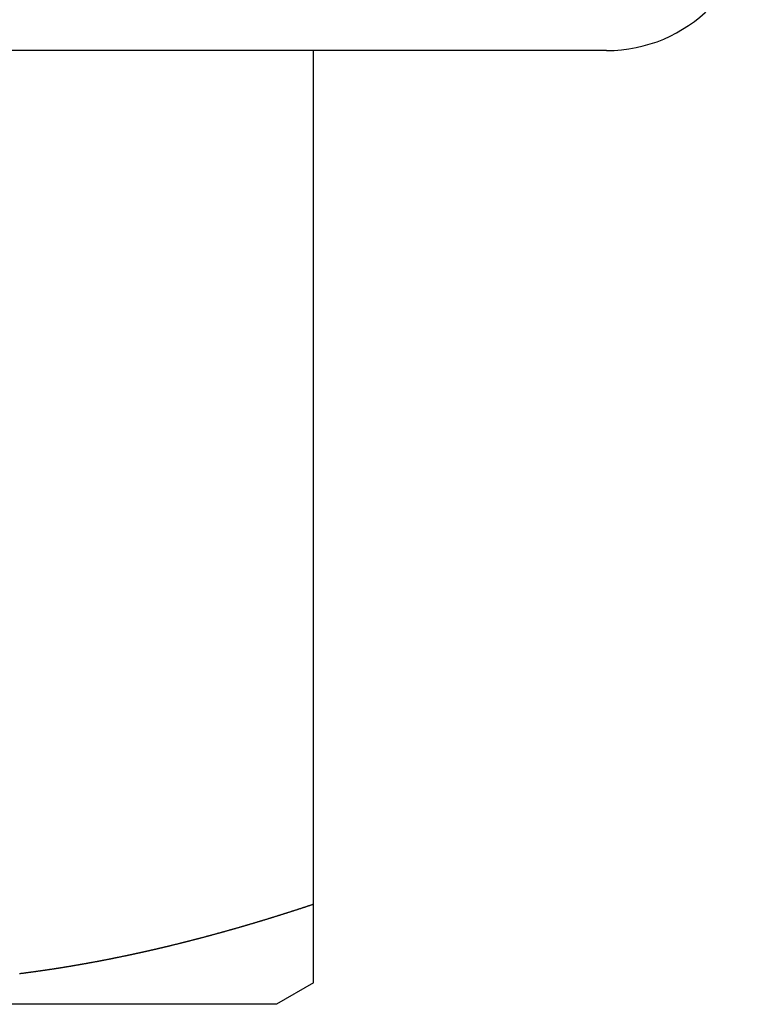
# Model space of a CAD drawing. Units: inches. Extents: x 11 to 407, y 4 to 292.
# Drawn here: x 165 to 165, y 278 to 279 of the extents above; entities that cross this region are included whole.
import ezdxf

# ---------------------------------------------------------------- set-up
doc = ezdxf.new("R2010")
doc.units = ezdxf.units.IN
doc.header["$MEASUREMENT"] = 0
doc.layers.add('M1', color=7, linetype='Continuous')

msp = doc.modelspace()

# ---------------------------------------------------------------- linework, layer by layer
at = {"layer": 'M1'}
for p, q in [((165.26597, 278.99128), (163.2094, 278.99128)), ((165.06597, 278.99128), (165.06597, 278.35572)), ((165.04896, 278.40375), (165.04865, 278.40366)), ((165.04927, 278.40385), (165.04896, 278.40375)), ((165.04958, 278.40395), (165.04927, 278.40385)), ((165.04989, 278.40405), (165.04958, 278.40395)), ((165.0502, 278.40415), (165.04989, 278.40405)), ((165.05051, 278.40425), (165.0502, 278.40415)), ((165.05082, 278.40435), (165.05051, 278.40425)), ((165.05113, 278.40445), (165.05082, 278.40435)), ((165.05144, 278.40455), (165.05113, 278.40445)), ((165.05175, 278.40465), (165.05144, 278.40455)), ((165.05206, 278.40475), (165.05175, 278.40465)), ((165.05237, 278.40485), (165.05206, 278.40475)), ((165.05268, 278.40495), (165.05237, 278.40485)), ((165.05299, 278.40504), (165.05268, 278.40495)), ((165.0533, 278.40514), (165.05299, 278.40504)), ((165.05361, 278.40524), (165.0533, 278.40514)), ((165.05392, 278.40534), (165.05361, 278.40524)), ((165.05422, 278.40544), (165.05392, 278.40534)), ((165.05453, 278.40555), (165.05422, 278.40544)), ((165.05484, 278.40565), (165.05453, 278.40555)), ((165.05515, 278.40575), (165.05484, 278.40565)), ((165.05546, 278.40585), (165.05515, 278.40575)), ((165.05577, 278.40595), (165.05546, 278.40585)), ((165.05608, 278.40605), (165.05577, 278.40595)), ((165.05639, 278.40615), (165.05608, 278.40605)), ((165.0567, 278.40625), (165.05639, 278.40615)), ((165.05701, 278.40635), (165.0567, 278.40625)), ((165.05732, 278.40645), (165.05701, 278.40635)), ((165.05763, 278.40655), (165.05732, 278.40645)), ((165.05794, 278.40665), (165.05763, 278.40655)), ((165.05825, 278.40676), (165.05794, 278.40665)), ((165.05856, 278.40686), (165.05825, 278.40676)), ((165.05887, 278.40696), (165.05856, 278.40686)), ((165.05918, 278.40706), (165.05887, 278.40696)), ((165.05948, 278.40716), (165.05918, 278.40706)), ((165.05979, 278.40726), (165.05948, 278.40716)), ((165.0601, 278.40736), (165.05979, 278.40726)), ((165.06041, 278.40747), (165.0601, 278.40736)), ((165.06072, 278.40757), (165.06041, 278.40747)), ((165.06103, 278.40767), (165.06072, 278.40757)), ((165.06134, 278.40777), (165.06103, 278.40767)), ((165.06165, 278.40787), (165.06134, 278.40777)), ((165.06196, 278.40798), (165.06165, 278.40787)), ((165.06227, 278.40808), (165.06196, 278.40798)), ((165.06257, 278.40818), (165.06227, 278.40808)), ((165.06288, 278.40828), (165.06257, 278.40818)), ((165.06319, 278.40838), (165.06288, 278.40828)), ((165.0635, 278.40849), (165.06319, 278.40838)), ((165.06381, 278.40859), (165.0635, 278.40849)), ((165.06412, 278.40869), (165.06381, 278.40859)), ((165.06443, 278.40879), (165.06412, 278.40869)), ((165.06474, 278.40889), (165.06443, 278.40879)), ((165.06505, 278.409), (165.06474, 278.40889)), ((165.06535, 278.4091), (165.06505, 278.409)), ((165.06566, 278.4092), (165.06535, 278.4091)), ((165.06597, 278.4093), (165.06566, 278.4092)), ((165.02693, 278.39695), (165.02663, 278.39686)), ((165.02724, 278.39704), (165.02693, 278.39695)), ((165.02754, 278.39713), (165.02724, 278.39704)), ((165.02784, 278.39722), (165.02754, 278.39713)), ((165.02815, 278.39731), (165.02784, 278.39722)), ((165.02845, 278.3974), (165.02815, 278.39731)), ((165.02876, 278.39749), (165.02845, 278.3974)), ((165.02907, 278.39759), (165.02876, 278.39749)), ((165.02937, 278.39768), (165.02907, 278.39759)), ((165.02968, 278.39777), (165.02937, 278.39768)), ((165.02999, 278.39786), (165.02968, 278.39777)), ((165.0303, 278.39796), (165.02999, 278.39786)), ((165.0306, 278.39805), (165.0303, 278.39796)), ((165.03091, 278.39814), (165.0306, 278.39805)), ((165.03122, 278.39824), (165.03091, 278.39814)), ((165.03153, 278.39833), (165.03122, 278.39824)), ((165.03184, 278.39843), (165.03153, 278.39833)), ((165.03216, 278.39852), (165.03184, 278.39843)), ((165.03247, 278.39862), (165.03216, 278.39852)), ((165.03278, 278.39871), (165.03247, 278.39862)), ((165.03309, 278.39881), (165.03278, 278.39871)), ((165.0334, 278.3989), (165.03309, 278.39881)), ((165.03371, 278.399), (165.0334, 278.3989)), ((165.03403, 278.39909), (165.03371, 278.399)), ((165.03434, 278.39919), (165.03403, 278.39909)), ((165.03465, 278.39928), (165.03434, 278.39919)), ((165.03497, 278.39938), (165.03465, 278.39928)), ((165.03528, 278.39948), (165.03497, 278.39938)), ((165.03559, 278.39957), (165.03528, 278.39948)), ((165.0359, 278.39967), (165.03559, 278.39957)), ((165.03622, 278.39976), (165.0359, 278.39967)), ((165.03653, 278.39986), (165.03622, 278.39976)), ((165.03684, 278.39996), (165.03653, 278.39986)), ((165.03716, 278.40005), (165.03684, 278.39996)), ((165.03747, 278.40015), (165.03716, 278.40005)), ((165.03778, 278.40025), (165.03747, 278.40015)), ((165.0381, 278.40034), (165.03778, 278.40025)), ((165.03841, 278.40044), (165.0381, 278.40034)), ((165.03872, 278.40054), (165.03841, 278.40044)), ((165.03903, 278.40063), (165.03872, 278.40054)), ((165.03934, 278.40073), (165.03903, 278.40063)), ((165.03965, 278.40083), (165.03934, 278.40073)), ((165.03997, 278.40092), (165.03965, 278.40083)), ((165.04028, 278.40102), (165.03997, 278.40092)), ((165.04059, 278.40112), (165.04028, 278.40102)), ((165.0409, 278.40121), (165.04059, 278.40112)), ((165.04121, 278.40131), (165.0409, 278.40121)), ((165.04152, 278.40141), (165.04121, 278.40131)), ((165.04183, 278.4015), (165.04152, 278.40141)), ((165.04214, 278.4016), (165.04183, 278.4015)), ((165.04245, 278.4017), (165.04214, 278.4016)), ((165.04276, 278.4018), (165.04245, 278.4017)), ((165.04307, 278.40189), (165.04276, 278.4018)), ((165.04338, 278.40199), (165.04307, 278.40189)), ((165.04369, 278.40209), (165.04338, 278.40199)), ((165.044, 278.40219), (165.04369, 278.40209)), ((165.04431, 278.40228), (165.044, 278.40219)), ((165.04462, 278.40238), (165.04431, 278.40228)), ((165.04493, 278.40248), (165.04462, 278.40238)), ((165.04524, 278.40258), (165.04493, 278.40248)), ((165.04555, 278.40267), (165.04524, 278.40258)), ((165.04586, 278.40277), (165.04555, 278.40267)), ((165.04617, 278.40287), (165.04586, 278.40277)), ((165.04648, 278.40297), (165.04617, 278.40287)), ((165.04679, 278.40307), (165.04648, 278.40297)), ((165.0471, 278.40316), (165.04679, 278.40307)), ((165.04741, 278.40326), (165.0471, 278.40316)), ((165.04772, 278.40336), (165.04741, 278.40326)), ((165.04803, 278.40346), (165.04772, 278.40336)), ((165.04834, 278.40356), (165.04803, 278.40346)), ((165.04865, 278.40366), (165.04834, 278.40356)), ((165.00377, 278.39027), (165.00347, 278.39018)), ((165.00408, 278.39035), (165.00377, 278.39027)), ((165.00438, 278.39044), (165.00408, 278.39035)), ((165.00468, 278.39052), (165.00438, 278.39044)), ((165.00498, 278.3906), (165.00468, 278.39052)), ((165.00528, 278.39069), (165.00498, 278.3906)), ((165.00559, 278.39077), (165.00528, 278.39069)), ((165.00589, 278.39086), (165.00559, 278.39077)), ((165.00619, 278.39094), (165.00589, 278.39086)), ((165.00649, 278.39102), (165.00619, 278.39094)), ((165.00679, 278.39111), (165.00649, 278.39102)), ((165.00709, 278.39119), (165.00679, 278.39111)), ((165.0074, 278.39128), (165.00709, 278.39119)), ((165.0077, 278.39136), (165.0074, 278.39128)), ((165.008, 278.39145), (165.0077, 278.39136)), ((165.0083, 278.39153), (165.008, 278.39145)), ((165.0086, 278.39162), (165.0083, 278.39153)), ((165.0089, 278.3917), (165.0086, 278.39162)), ((165.0092, 278.39179), (165.0089, 278.3917)), ((165.0095, 278.39187), (165.0092, 278.39179)), ((165.00981, 278.39196), (165.0095, 278.39187)), ((165.01011, 278.39204), (165.00981, 278.39196)), ((165.01041, 278.39213), (165.01011, 278.39204)), ((165.01071, 278.39221), (165.01041, 278.39213)), ((165.01101, 278.3923), (165.01071, 278.39221)), ((165.01131, 278.39239), (165.01101, 278.3923)), ((165.01162, 278.39247), (165.01131, 278.39239)), ((165.01192, 278.39256), (165.01162, 278.39247)), ((165.01222, 278.39264), (165.01192, 278.39256)), ((165.01252, 278.39273), (165.01222, 278.39264)), ((165.01282, 278.39282), (165.01252, 278.39273)), ((165.01312, 278.3929), (165.01282, 278.39282)), ((165.01343, 278.39299), (165.01312, 278.3929)), ((165.01373, 278.39308), (165.01343, 278.39299)), ((165.01403, 278.39316), (165.01373, 278.39308)), ((165.01433, 278.39325), (165.01403, 278.39316)), ((165.01463, 278.39334), (165.01433, 278.39325)), ((165.01493, 278.39342), (165.01463, 278.39334)), ((165.01524, 278.39351), (165.01493, 278.39342)), ((165.01554, 278.3936), (165.01524, 278.39351)), ((165.01584, 278.39368), (165.01554, 278.3936)), ((165.01614, 278.39377), (165.01584, 278.39368)), ((165.01644, 278.39386), (165.01614, 278.39377)), ((165.01674, 278.39395), (165.01644, 278.39386)), ((165.01704, 278.39403), (165.01674, 278.39395)), ((165.01734, 278.39412), (165.01704, 278.39403)), ((165.01764, 278.39421), (165.01734, 278.39412)), ((165.01795, 278.39429), (165.01764, 278.39421)), ((165.01825, 278.39438), (165.01795, 278.39429)), ((165.01855, 278.39447), (165.01825, 278.39438)), ((165.01885, 278.39456), (165.01855, 278.39447)), ((165.01915, 278.39464), (165.01885, 278.39456)), ((165.01945, 278.39473), (165.01915, 278.39464)), ((165.01975, 278.39482), (165.01945, 278.39473)), ((165.02004, 278.39491), (165.01975, 278.39482)), ((165.02034, 278.39499), (165.02004, 278.39491)), ((165.02064, 278.39508), (165.02034, 278.39499)), ((165.02094, 278.39517), (165.02064, 278.39508)), ((165.02124, 278.39526), (165.02094, 278.39517)), ((165.02154, 278.39535), (165.02124, 278.39526)), ((165.02184, 278.39543), (165.02154, 278.39535)), ((165.02214, 278.39552), (165.02184, 278.39543)), ((165.02243, 278.39561), (165.02214, 278.39552)), ((165.02273, 278.3957), (165.02243, 278.39561)), ((165.02303, 278.39579), (165.02273, 278.3957)), ((165.02333, 278.39587), (165.02303, 278.39579)), ((165.02363, 278.39596), (165.02333, 278.39587)), ((165.02393, 278.39605), (165.02363, 278.39596)), ((165.02423, 278.39614), (165.02393, 278.39605)), ((165.02453, 278.39623), (165.02423, 278.39614)), ((165.02483, 278.39632), (165.02453, 278.39623)), ((165.02513, 278.39641), (165.02483, 278.39632)), ((165.02543, 278.3965), (165.02513, 278.39641)), ((165.02573, 278.39659), (165.02543, 278.3965)), ((165.02603, 278.39668), (165.02573, 278.39659)), ((165.02633, 278.39677), (165.02603, 278.39668)), ((165.02663, 278.39686), (165.02633, 278.39677)), ((164.97843, 278.38355), (164.97813, 278.38348)), ((164.97872, 278.38363), (164.97843, 278.38355)), ((164.97902, 278.3837), (164.97872, 278.38363)), ((164.97931, 278.38377), (164.97902, 278.3837)), ((164.97961, 278.38385), (164.97931, 278.38377)), ((164.9799, 278.38392), (164.97961, 278.38385)), ((164.9802, 278.384), (164.9799, 278.38392)), ((164.9805, 278.38407), (164.9802, 278.384)), ((164.98079, 278.38415), (164.9805, 278.38407)), ((164.98109, 278.38423), (164.98079, 278.38415)), ((164.98138, 278.3843), (164.98109, 278.38423)), ((164.98168, 278.38438), (164.98138, 278.3843)), ((164.98197, 278.38445), (164.98168, 278.38438)), ((164.98227, 278.38453), (164.98197, 278.38445)), ((164.98256, 278.3846), (164.98227, 278.38453)), ((164.98286, 278.38468), (164.98256, 278.3846)), ((164.98315, 278.38475), (164.98286, 278.38468)), ((164.98344, 278.38483), (164.98315, 278.38475)), ((164.98374, 278.38491), (164.98344, 278.38483)), ((164.98403, 278.38498), (164.98374, 278.38491)), ((164.98433, 278.38506), (164.98403, 278.38498)), ((164.98462, 278.38513), (164.98433, 278.38506)), ((164.98491, 278.38521), (164.98462, 278.38513)), ((164.98521, 278.38528), (164.98491, 278.38521)), ((164.9855, 278.38536), (164.98521, 278.38528)), ((164.98579, 278.38544), (164.9855, 278.38536)), ((164.98609, 278.38551), (164.98579, 278.38544)), ((164.98638, 278.38559), (164.98609, 278.38551)), ((164.98667, 278.38567), (164.98638, 278.38559)), ((164.98697, 278.38574), (164.98667, 278.38567)), ((164.98726, 278.38582), (164.98697, 278.38574)), ((164.98755, 278.3859), (164.98726, 278.38582)), ((164.98785, 278.38597), (164.98755, 278.3859)), ((164.98814, 278.38605), (164.98785, 278.38597)), ((164.98844, 278.38613), (164.98814, 278.38605)), ((164.98873, 278.3862), (164.98844, 278.38613)), ((164.98903, 278.38628), (164.98873, 278.3862)), ((164.98932, 278.38636), (164.98903, 278.38628)), ((164.98961, 278.38644), (164.98932, 278.38636)), ((164.98991, 278.38651), (164.98961, 278.38644)), ((164.99021, 278.38659), (164.98991, 278.38651)), ((164.9905, 278.38667), (164.99021, 278.38659)), ((164.9908, 278.38675), (164.9905, 278.38667)), ((164.99109, 278.38683), (164.9908, 278.38675)), ((164.99139, 278.38691), (164.99109, 278.38683)), ((164.99169, 278.38698), (164.99139, 278.38691)), ((164.99198, 278.38706), (164.99169, 278.38698)), ((164.99228, 278.38714), (164.99198, 278.38706)), ((164.99258, 278.38722), (164.99228, 278.38714)), ((164.99288, 278.3873), (164.99258, 278.38722)), ((164.99318, 278.38738), (164.99288, 278.3873)), ((164.99348, 278.38746), (164.99318, 278.38738)), ((164.99378, 278.38754), (164.99348, 278.38746)), ((164.99408, 278.38762), (164.99378, 278.38754)), ((164.99438, 278.3877), (164.99408, 278.38762)), ((164.99468, 278.38779), (164.99438, 278.3877)), ((164.99498, 278.38787), (164.99468, 278.38779)), ((164.99529, 278.38795), (164.99498, 278.38787)), ((164.99559, 278.38803), (164.99529, 278.38795)), ((164.99589, 278.38811), (164.99559, 278.38803)), ((164.99619, 278.38819), (164.99589, 278.38811)), ((164.9965, 278.38827), (164.99619, 278.38819)), ((164.9968, 278.38836), (164.9965, 278.38827)), ((164.9971, 278.38844), (164.9968, 278.38836)), ((164.99741, 278.38852), (164.9971, 278.38844)), ((164.99771, 278.3886), (164.99741, 278.38852)), ((164.99801, 278.38868), (164.99771, 278.3886)), ((164.99832, 278.38877), (164.99801, 278.38868)), ((164.99862, 278.38885), (164.99832, 278.38877)), ((164.99892, 278.38893), (164.99862, 278.38885)), ((164.99923, 278.38902), (164.99892, 278.38893)), ((164.99953, 278.3891), (164.99923, 278.38902)), ((164.99983, 278.38918), (164.99953, 278.3891)), ((165.00014, 278.38926), (164.99983, 278.38918)), ((165.00044, 278.38935), (165.00014, 278.38926)), ((165.00075, 278.38943), (165.00044, 278.38935)), ((165.00105, 278.38951), (165.00075, 278.38943)), ((165.00135, 278.3896), (165.00105, 278.38951)), ((165.00166, 278.38968), (165.00135, 278.3896)), ((165.00196, 278.38977), (165.00166, 278.38968)), ((165.00226, 278.38985), (165.00196, 278.38977)), ((165.00257, 278.38993), (165.00226, 278.38985)), ((165.00287, 278.39002), (165.00257, 278.38993)), ((165.00317, 278.3901), (165.00287, 278.39002)), ((165.00347, 278.39018), (165.00317, 278.3901)), ((164.9501, 278.37682), (164.94981, 278.37676)), ((164.95039, 278.37689), (164.9501, 278.37682)), ((164.95068, 278.37695), (164.95039, 278.37689)), ((164.95097, 278.37701), (164.95068, 278.37695)), ((164.95126, 278.37708), (164.95097, 278.37701)), ((164.95155, 278.37714), (164.95126, 278.37708)), ((164.95184, 278.37721), (164.95155, 278.37714)), ((164.95213, 278.37727), (164.95184, 278.37721)), ((164.95243, 278.37734), (164.95213, 278.37727)), ((164.95272, 278.37741), (164.95243, 278.37734)), ((164.95301, 278.37747), (164.95272, 278.37741)), ((164.9533, 278.37754), (164.95301, 278.37747)), ((164.95359, 278.3776), (164.9533, 278.37754)), ((164.95388, 278.37767), (164.95359, 278.3776)), ((164.95417, 278.37773), (164.95388, 278.37767)), ((164.95446, 278.3778), (164.95417, 278.37773)), ((164.95475, 278.37787), (164.95446, 278.3778)), ((164.95505, 278.37793), (164.95475, 278.37787)), ((164.95534, 278.378), (164.95505, 278.37793)), ((164.95563, 278.37807), (164.95534, 278.378)), ((164.95592, 278.37813), (164.95563, 278.37807)), ((164.95621, 278.3782), (164.95592, 278.37813)), ((164.95651, 278.37827), (164.95621, 278.3782)), ((164.9568, 278.37834), (164.95651, 278.37827)), ((164.9571, 278.3784), (164.9568, 278.37834)), ((164.95739, 278.37847), (164.9571, 278.3784)), ((164.95768, 278.37854), (164.95739, 278.37847)), ((164.95798, 278.37861), (164.95768, 278.37854)), ((164.95827, 278.37868), (164.95798, 278.37861)), ((164.95857, 278.37874), (164.95827, 278.37868)), ((164.95886, 278.37881), (164.95857, 278.37874)), ((164.95916, 278.37888), (164.95886, 278.37881)), ((164.95946, 278.37895), (164.95916, 278.37888)), ((164.95975, 278.37902), (164.95946, 278.37895)), ((164.96005, 278.37909), (164.95975, 278.37902)), ((164.96035, 278.37916), (164.96005, 278.37909)), ((164.96064, 278.37923), (164.96035, 278.37916)), ((164.96094, 278.3793), (164.96064, 278.37923)), ((164.96124, 278.37937), (164.96094, 278.3793)), ((164.96153, 278.37944), (164.96124, 278.37937)), ((164.96183, 278.37951), (164.96153, 278.37944)), ((164.96213, 278.37958), (164.96183, 278.37951)), ((164.96243, 278.37965), (164.96213, 278.37958)), ((164.96272, 278.37972), (164.96243, 278.37965)), ((164.96302, 278.37979), (164.96272, 278.37972)), ((164.96332, 278.37986), (164.96302, 278.37979)), ((164.96362, 278.37993), (164.96332, 278.37986)), ((164.96391, 278.38), (164.96362, 278.37993)), ((164.96421, 278.38007), (164.96391, 278.38)), ((164.96451, 278.38014), (164.96421, 278.38007)), ((164.96481, 278.38021), (164.96451, 278.38014)), ((164.9651, 278.38028), (164.96481, 278.38021)), ((164.9654, 278.38035), (164.9651, 278.38028)), ((164.9657, 278.38042), (164.9654, 278.38035)), ((164.96599, 278.38049), (164.9657, 278.38042)), ((164.96629, 278.38056), (164.96599, 278.38049)), ((164.96659, 278.38064), (164.96629, 278.38056)), ((164.96689, 278.38071), (164.96659, 278.38064)), ((164.96718, 278.38078), (164.96689, 278.38071)), ((164.96748, 278.38085), (164.96718, 278.38078)), ((164.96778, 278.38092), (164.96748, 278.38085)), ((164.96807, 278.38099), (164.96778, 278.38092)), ((164.96837, 278.38106), (164.96807, 278.38099)), ((164.96866, 278.38114), (164.96837, 278.38106)), ((164.96896, 278.38121), (164.96866, 278.38114)), ((164.96926, 278.38128), (164.96896, 278.38121)), ((164.96955, 278.38135), (164.96926, 278.38128)), ((164.96985, 278.38142), (164.96955, 278.38135)), ((164.97014, 278.3815), (164.96985, 278.38142)), ((164.97044, 278.38157), (164.97014, 278.3815)), ((164.97074, 278.38164), (164.97044, 278.38157)), ((164.97103, 278.38171), (164.97074, 278.38164)), ((164.97133, 278.38179), (164.97103, 278.38171)), ((164.97162, 278.38186), (164.97133, 278.38179)), ((164.97192, 278.38193), (164.97162, 278.38186)), ((164.97221, 278.382), (164.97192, 278.38193)), ((164.97251, 278.38208), (164.97221, 278.382)), ((164.97281, 278.38215), (164.97251, 278.38208)), ((164.9731, 278.38222), (164.97281, 278.38215)), ((164.9734, 278.38229), (164.9731, 278.38222)), ((164.97369, 278.38237), (164.9734, 278.38229)), ((164.97399, 278.38244), (164.97369, 278.38237)), ((164.97428, 278.38251), (164.97399, 278.38244)), ((164.97458, 278.38259), (164.97428, 278.38251)), ((164.97488, 278.38266), (164.97458, 278.38259)), ((164.97517, 278.38273), (164.97488, 278.38266)), ((164.97547, 278.38281), (164.97517, 278.38273)), ((164.97576, 278.38288), (164.97547, 278.38281)), ((164.97606, 278.38296), (164.97576, 278.38288)), ((164.97636, 278.38303), (164.97606, 278.38296)), ((164.97665, 278.3831), (164.97636, 278.38303)), ((164.97695, 278.38318), (164.97665, 278.3831)), ((164.97724, 278.38325), (164.97695, 278.38318)), ((164.97754, 278.38333), (164.97724, 278.38325)), ((164.97783, 278.3834), (164.97754, 278.38333)), ((164.97813, 278.38348), (164.97783, 278.3834)), ((164.91742, 278.37013), (164.91713, 278.37007)), ((164.91771, 278.37018), (164.91742, 278.37013)), ((164.918, 278.37024), (164.91771, 278.37018)), ((164.91828, 278.37029), (164.918, 278.37024)), ((164.91857, 278.37034), (164.91828, 278.37029)), ((164.91886, 278.3704), (164.91857, 278.37034)), ((164.91915, 278.37045), (164.91886, 278.3704)), ((164.91944, 278.37051), (164.91915, 278.37045)), ((164.91973, 278.37056), (164.91944, 278.37051)), ((164.92002, 278.37062), (164.91973, 278.37056)), ((164.92031, 278.37067), (164.92002, 278.37062)), ((164.9206, 278.37073), (164.92031, 278.37067)), ((164.92089, 278.37078), (164.9206, 278.37073)), ((164.92118, 278.37084), (164.92089, 278.37078)), ((164.92147, 278.37089), (164.92118, 278.37084)), ((164.92176, 278.37095), (164.92147, 278.37089)), ((164.92205, 278.371), (164.92176, 278.37095)), ((164.92234, 278.37106), (164.92205, 278.371)), ((164.92264, 278.37112), (164.92234, 278.37106)), ((164.92293, 278.37117), (164.92264, 278.37112)), ((164.92322, 278.37123), (164.92293, 278.37117)), ((164.92351, 278.37129), (164.92322, 278.37123)), ((164.9238, 278.37134), (164.92351, 278.37129)), ((164.9241, 278.3714), (164.9238, 278.37134)), ((164.92439, 278.37146), (164.9241, 278.3714)), ((164.92468, 278.37151), (164.92439, 278.37146)), ((164.92497, 278.37157), (164.92468, 278.37151)), ((164.92527, 278.37163), (164.92497, 278.37157)), ((164.92556, 278.37168), (164.92527, 278.37163)), ((164.92585, 278.37174), (164.92556, 278.37168)), ((164.92614, 278.3718), (164.92585, 278.37174)), ((164.92644, 278.37186), (164.92614, 278.3718)), ((164.92673, 278.37191), (164.92644, 278.37186)), ((164.92702, 278.37197), (164.92673, 278.37191)), ((164.92732, 278.37203), (164.92702, 278.37197)), ((164.92761, 278.37209), (164.92732, 278.37203)), ((164.9279, 278.37215), (164.92761, 278.37209)), ((164.9282, 278.3722), (164.9279, 278.37215)), ((164.92849, 278.37226), (164.9282, 278.3722)), ((164.92879, 278.37232), (164.92849, 278.37226)), ((164.92908, 278.37238), (164.92879, 278.37232)), ((164.92937, 278.37244), (164.92908, 278.37238)), ((164.92967, 278.3725), (164.92937, 278.37244)), ((164.92996, 278.37256), (164.92967, 278.3725)), ((164.93025, 278.37262), (164.92996, 278.37256)), ((164.93055, 278.37267), (164.93025, 278.37262)), ((164.93084, 278.37273), (164.93055, 278.37267)), ((164.93113, 278.37279), (164.93084, 278.37273)), ((164.93142, 278.37285), (164.93113, 278.37279)), ((164.93172, 278.37291), (164.93142, 278.37285)), ((164.93201, 278.37297), (164.93172, 278.37291)), ((164.9323, 278.37303), (164.93201, 278.37297)), ((164.9326, 278.37309), (164.9323, 278.37303)), ((164.93289, 278.37315), (164.9326, 278.37309)), ((164.93318, 278.37321), (164.93289, 278.37315)), ((164.93347, 278.37327), (164.93318, 278.37321)), ((164.93377, 278.37333), (164.93347, 278.37327)), ((164.93406, 278.37339), (164.93377, 278.37333)), ((164.93435, 278.37345), (164.93406, 278.37339)), ((164.93464, 278.37351), (164.93435, 278.37345)), ((164.93493, 278.37357), (164.93464, 278.37351)), ((164.93523, 278.37363), (164.93493, 278.37357)), ((164.93552, 278.37369), (164.93523, 278.37363)), ((164.93581, 278.37375), (164.93552, 278.37369)), ((164.9361, 278.37381), (164.93581, 278.37375)), ((164.9364, 278.37387), (164.9361, 278.37381)), ((164.93669, 278.37393), (164.9364, 278.37387)), ((164.93698, 278.37399), (164.93669, 278.37393)), ((164.93727, 278.37405), (164.93698, 278.37399)), ((164.93756, 278.37411), (164.93727, 278.37405)), ((164.93786, 278.37418), (164.93756, 278.37411)), ((164.93815, 278.37424), (164.93786, 278.37418)), ((164.93844, 278.3743), (164.93815, 278.37424)), ((164.93873, 278.37436), (164.93844, 278.3743)), ((164.93902, 278.37442), (164.93873, 278.37436)), ((164.93932, 278.37448), (164.93902, 278.37442)), ((164.93961, 278.37454), (164.93932, 278.37448)), ((164.9399, 278.37461), (164.93961, 278.37454)), ((164.94019, 278.37467), (164.9399, 278.37461)), ((164.94048, 278.37473), (164.94019, 278.37467)), ((164.94078, 278.37479), (164.94048, 278.37473)), ((164.94107, 278.37485), (164.94078, 278.37479)), ((164.94136, 278.37492), (164.94107, 278.37485)), ((164.94165, 278.37498), (164.94136, 278.37492)), ((164.94195, 278.37504), (164.94165, 278.37498)), ((164.94224, 278.3751), (164.94195, 278.37504)), ((164.94253, 278.37517), (164.94224, 278.3751)), ((164.94282, 278.37523), (164.94253, 278.37517)), ((164.94311, 278.37529), (164.94282, 278.37523)), ((164.94341, 278.37535), (164.94311, 278.37529)), ((164.9437, 278.37542), (164.94341, 278.37535)), ((164.94399, 278.37548), (164.9437, 278.37542)), ((164.94428, 278.37554), (164.94399, 278.37548)), ((164.94457, 278.37561), (164.94428, 278.37554)), ((164.94486, 278.37567), (164.94457, 278.37561)), ((164.94516, 278.37573), (164.94486, 278.37567)), ((164.94545, 278.3758), (164.94516, 278.37573)), ((164.94574, 278.37586), (164.94545, 278.3758)), ((164.94603, 278.37592), (164.94574, 278.37586)), ((164.94632, 278.37599), (164.94603, 278.37592)), ((164.94661, 278.37605), (164.94632, 278.37599)), ((164.94691, 278.37611), (164.94661, 278.37605)), ((164.9472, 278.37618), (164.94691, 278.37611)), ((164.94749, 278.37624), (164.9472, 278.37618)), ((164.94778, 278.37631), (164.94749, 278.37624)), ((164.94807, 278.37637), (164.94778, 278.37631)), ((164.94836, 278.37643), (164.94807, 278.37637)), ((164.94865, 278.3765), (164.94836, 278.37643)), ((164.94894, 278.37656), (164.94865, 278.3765)), ((164.94923, 278.37663), (164.94894, 278.37656)), ((164.94952, 278.37669), (164.94923, 278.37663)), ((164.94981, 278.37676), (164.94952, 278.37669)), ((164.87601, 278.3634), (164.87572, 278.36336)), ((164.8763, 278.36344), (164.87601, 278.3634)), ((164.87659, 278.36348), (164.8763, 278.36344)), ((164.87688, 278.36352), (164.87659, 278.36348)), ((164.87716, 278.36356), (164.87688, 278.36352)), ((164.87745, 278.3636), (164.87716, 278.36356)), ((164.87774, 278.36364), (164.87745, 278.3636)), ((164.87803, 278.36368), (164.87774, 278.36364)), ((164.87832, 278.36372), (164.87803, 278.36368)), ((164.87861, 278.36376), (164.87832, 278.36372)), ((164.87889, 278.3638), (164.87861, 278.36376)), ((164.87918, 278.36384), (164.87889, 278.3638)), ((164.87947, 278.36388), (164.87918, 278.36384)), ((164.87976, 278.36392), (164.87947, 278.36388)), ((164.88005, 278.36396), (164.87976, 278.36392)), ((164.88034, 278.36401), (164.88005, 278.36396)), ((164.88062, 278.36405), (164.88034, 278.36401)), ((164.88091, 278.36409), (164.88062, 278.36405)), ((164.8812, 278.36413), (164.88091, 278.36409)), ((164.88149, 278.36417), (164.8812, 278.36413)), ((164.88178, 278.36421), (164.88149, 278.36417)), ((164.88206, 278.36425), (164.88178, 278.36421)), ((164.88235, 278.3643), (164.88206, 278.36425)), ((164.88264, 278.36434), (164.88235, 278.3643)), ((164.88293, 278.36438), (164.88264, 278.36434)), ((164.88322, 278.36442), (164.88293, 278.36438)), ((164.8835, 278.36447), (164.88322, 278.36442)), ((164.88379, 278.36451), (164.8835, 278.36447)), ((164.88408, 278.36455), (164.88379, 278.36451)), ((164.88437, 278.36459), (164.88408, 278.36455)), ((164.88466, 278.36464), (164.88437, 278.36459)), ((164.88495, 278.36468), (164.88466, 278.36464)), ((164.88523, 278.36472), (164.88495, 278.36468)), ((164.88552, 278.36477), (164.88523, 278.36472)), ((164.88581, 278.36481), (164.88552, 278.36477)), ((164.8861, 278.36485), (164.88581, 278.36481)), ((164.88639, 278.3649), (164.8861, 278.36485)), ((164.88668, 278.36494), (164.88639, 278.3649)), ((164.88697, 278.36498), (164.88668, 278.36494)), ((164.88726, 278.36503), (164.88697, 278.36498)), ((164.88755, 278.36507), (164.88726, 278.36503)), ((164.88784, 278.36511), (164.88755, 278.36507)), ((164.88813, 278.36516), (164.88784, 278.36511)), ((164.88842, 278.3652), (164.88813, 278.36516)), ((164.88871, 278.36525), (164.88842, 278.3652)), ((164.889, 278.36529), (164.88871, 278.36525)), ((164.88929, 278.36534), (164.889, 278.36529)), ((164.88958, 278.36538), (164.88929, 278.36534)), ((164.88987, 278.36543), (164.88958, 278.36538)), ((164.89016, 278.36547), (164.88987, 278.36543)), ((164.89045, 278.36552), (164.89016, 278.36547)), ((164.89074, 278.36556), (164.89045, 278.36552)), ((164.89103, 278.36561), (164.89074, 278.36556)), ((164.89132, 278.36565), (164.89103, 278.36561)), ((164.89161, 278.3657), (164.89132, 278.36565)), ((164.89191, 278.36574), (164.89161, 278.3657)), ((164.8922, 278.36579), (164.89191, 278.36574)), ((164.89249, 278.36583), (164.8922, 278.36579)), ((164.89278, 278.36588), (164.89249, 278.36583)), ((164.89307, 278.36593), (164.89278, 278.36588)), ((164.89336, 278.36597), (164.89307, 278.36593)), ((164.89365, 278.36602), (164.89336, 278.36597)), ((164.89394, 278.36607), (164.89365, 278.36602)), ((164.89423, 278.36611), (164.89394, 278.36607)), ((164.89452, 278.36616), (164.89423, 278.36611)), ((164.89482, 278.36621), (164.89452, 278.36616)), ((164.89511, 278.36625), (164.89482, 278.36621)), ((164.8954, 278.3663), (164.89511, 278.36625)), ((164.89569, 278.36635), (164.8954, 278.3663)), ((164.89598, 278.36639), (164.89569, 278.36635)), ((164.89627, 278.36644), (164.89598, 278.36639)), ((164.89656, 278.36649), (164.89627, 278.36644)), ((164.89685, 278.36653), (164.89656, 278.36649)), ((164.89714, 278.36658), (164.89685, 278.36653)), ((164.89743, 278.36663), (164.89714, 278.36658)), ((164.89772, 278.36668), (164.89743, 278.36663)), ((164.89801, 278.36672), (164.89772, 278.36668)), ((164.8983, 278.36677), (164.89801, 278.36672)), ((164.89859, 278.36682), (164.8983, 278.36677)), ((164.89888, 278.36687), (164.89859, 278.36682)), ((164.89917, 278.36692), (164.89888, 278.36687)), ((164.89946, 278.36696), (164.89917, 278.36692)), ((164.89975, 278.36701), (164.89946, 278.36696)), ((164.90004, 278.36706), (164.89975, 278.36701)), ((164.90033, 278.36711), (164.90004, 278.36706)), ((164.90062, 278.36716), (164.90033, 278.36711)), ((164.90091, 278.36721), (164.90062, 278.36716)), ((164.9012, 278.36725), (164.90091, 278.36721)), ((164.90149, 278.3673), (164.9012, 278.36725)), ((164.90178, 278.36735), (164.90149, 278.3673)), ((164.90208, 278.3674), (164.90178, 278.36735)), ((164.90237, 278.36745), (164.90208, 278.3674)), ((164.90265, 278.3675), (164.90237, 278.36745)), ((164.90294, 278.36755), (164.90265, 278.3675)), ((164.90323, 278.3676), (164.90294, 278.36755)), ((164.90352, 278.36765), (164.90323, 278.3676)), ((164.90381, 278.3677), (164.90352, 278.36765)), ((164.9041, 278.36775), (164.90381, 278.3677)), ((164.90439, 278.3678), (164.9041, 278.36775)), ((164.90468, 278.36785), (164.90439, 278.3678)), ((164.90497, 278.3679), (164.90468, 278.36785)), ((164.90526, 278.36795), (164.90497, 278.3679)), ((164.90556, 278.368), (164.90526, 278.36795)), ((164.90585, 278.36805), (164.90556, 278.368)), ((164.90614, 278.3681), (164.90585, 278.36805)), ((164.90643, 278.36815), (164.90614, 278.3681)), ((164.90672, 278.3682), (164.90643, 278.36815)), ((164.90701, 278.36825), (164.90672, 278.3682)), ((164.9073, 278.3683), (164.90701, 278.36825)), ((164.90759, 278.36835), (164.9073, 278.3683)), ((164.90788, 278.3684), (164.90759, 278.36835)), ((164.90817, 278.36845), (164.90788, 278.3684)), ((164.90846, 278.3685), (164.90817, 278.36845)), ((164.90874, 278.36855), (164.90846, 278.3685)), ((164.90903, 278.3686), (164.90874, 278.36855)), ((164.90932, 278.36866), (164.90903, 278.3686)), ((164.90961, 278.36871), (164.90932, 278.36866)), ((164.9099, 278.36876), (164.90961, 278.36871)), ((164.91019, 278.36881), (164.9099, 278.36876)), ((164.91048, 278.36886), (164.91019, 278.36881)), ((164.91077, 278.36891), (164.91048, 278.36886)), ((164.91106, 278.36897), (164.91077, 278.36891)), ((164.91135, 278.36902), (164.91106, 278.36897)), ((164.91164, 278.36907), (164.91135, 278.36902)), ((164.91193, 278.36912), (164.91164, 278.36907)), ((164.91222, 278.36917), (164.91193, 278.36912)), ((164.91251, 278.36923), (164.91222, 278.36917)), ((164.9128, 278.36928), (164.91251, 278.36923)), ((164.91309, 278.36933), (164.9128, 278.36928)), ((164.91338, 278.36938), (164.91309, 278.36933)), ((164.91367, 278.36944), (164.91338, 278.36938)), ((164.91395, 278.36949), (164.91367, 278.36944)), ((164.91424, 278.36954), (164.91395, 278.36949)), ((164.91453, 278.36959), (164.91424, 278.36954)), ((164.91482, 278.36965), (164.91453, 278.36959)), ((164.91511, 278.3697), (164.91482, 278.36965)), ((164.9154, 278.36975), (164.91511, 278.3697)), ((164.91569, 278.36981), (164.9154, 278.36975)), ((164.91597, 278.36986), (164.91569, 278.36981)), ((164.91626, 278.36991), (164.91597, 278.36986)), ((164.91655, 278.36997), (164.91626, 278.36991)), ((164.91684, 278.37002), (164.91655, 278.36997)), ((164.91713, 278.37007), (164.91684, 278.37002)), ((164.86618, 278.3621), (164.8659, 278.36206)), ((164.86647, 278.36213), (164.86618, 278.3621)), ((164.86676, 278.36217), (164.86647, 278.36213)), ((164.86705, 278.36221), (164.86676, 278.36217)), ((164.86734, 278.36224), (164.86705, 278.36221)), ((164.86763, 278.36228), (164.86734, 278.36224)), ((164.86792, 278.36232), (164.86763, 278.36228)), ((164.86821, 278.36236), (164.86792, 278.36232)), ((164.8685, 278.36239), (164.86821, 278.36236)), ((164.86879, 278.36243), (164.8685, 278.36239)), ((164.86907, 278.36247), (164.86879, 278.36243)), ((164.86936, 278.36251), (164.86907, 278.36247)), ((164.86965, 278.36254), (164.86936, 278.36251)), ((164.86994, 278.36258), (164.86965, 278.36254)), ((164.87023, 278.36262), (164.86994, 278.36258)), ((164.87052, 278.36266), (164.87023, 278.36262)), ((164.87081, 278.3627), (164.87052, 278.36266)), ((164.8711, 278.36273), (164.87081, 278.3627)), ((164.87139, 278.36277), (164.8711, 278.36273)), ((164.87168, 278.36281), (164.87139, 278.36277)), ((164.87197, 278.36285), (164.87168, 278.36281)), ((164.87225, 278.36289), (164.87197, 278.36285)), ((164.87254, 278.36293), (164.87225, 278.36289)), ((164.87283, 278.36296), (164.87254, 278.36293)), ((164.87312, 278.363), (164.87283, 278.36296)), ((164.87341, 278.36304), (164.87312, 278.363)), ((164.8737, 278.36308), (164.87341, 278.36304)), ((164.87399, 278.36312), (164.8737, 278.36308)), ((164.87428, 278.36316), (164.87399, 278.36312)), ((164.87457, 278.3632), (164.87428, 278.36316)), ((164.87486, 278.36324), (164.87457, 278.3632)), ((164.87514, 278.36328), (164.87486, 278.36324)), ((164.87543, 278.36332), (164.87514, 278.36328)), ((164.87572, 278.36336), (164.87543, 278.36332)), ((165.06631, 278.35591), (165.04097, 278.34128)), ((165.04097, 278.34128), (163.9594, 278.34128))]:
    msp.add_line(p, q, dxfattribs=at)
msp.add_arc((165.26597, 279.09128), 0.1, 270, 0, dxfattribs=at)

doc.saveas('drawing.dxf')
